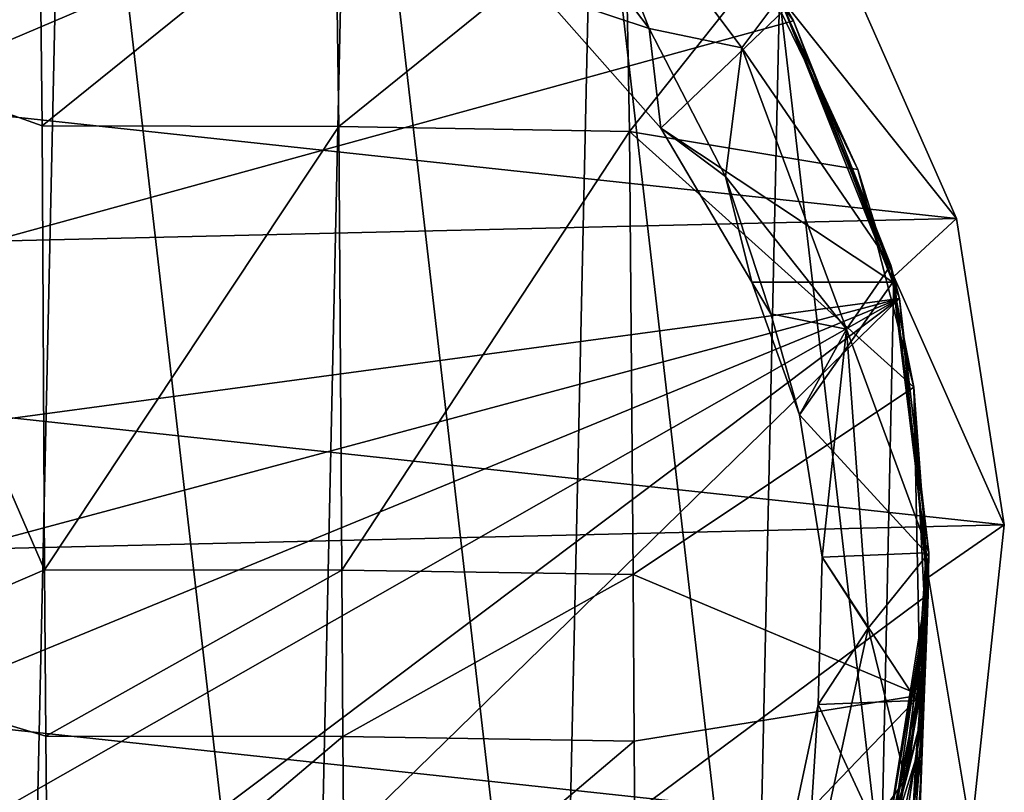
# Model space of a CAD drawing. Extents: x -23 to 23, y -110 to 45.
# Drawn here: x 4 to 23, y -5 to 11 of the extents above; entities that cross this region are included whole.
import ezdxf

# ---------------------------------------------------------------- set-up
doc = ezdxf.new("R2010")
doc.units = 0
doc.header["$MEASUREMENT"] = 0
doc.layers.add('LAYER00001', color=7, linetype='CONTINUOUS')
doc.layers.add('LAYER00002', color=7, linetype='CONTINUOUS')

msp = doc.modelspace()

# ---------------------------------------------------------------- linework, layer by layer
at = {"layer": 'LAYER00001', "color": 253}
for points in [[(-1.02, 21.976, 113), (4.003, -21.633, 113), (4.947, 21.436, 113)], [(4.947, 21.436, 113), (4.003, -21.633, 113), (9.691, -19.751, 113)], [(4.947, 21.436, 113), (9.691, -19.751, 113), (10.547, 19.307, 113)], [(10.547, 19.307, 113), (9.691, -19.751, 113), (14.66, -16.404, 113)], [(10.547, 19.307, 113), (14.66, -16.404, 113), (15.365, 15.745, 113)], [(15.365, 15.745, 113), (14.66, -16.404, 113), (18.542, -11.84, 113)], [(15.365, 15.745, 113), (18.542, -11.84, 113), (19.043, 11.016, 113)], [(22.549, 6.616, 0), (-20.623, 11.267, 0), (20.069, 12.227, 0)], [(19.043, 11.016, 3), (22.549, 6.616, 3), (20.069, 12.227, 3)], [(22.549, 6.616, 3), (22.549, 6.616, 0), (20.069, 12.227, 3)], [(20.069, 12.227, 3), (22.549, 6.616, 0), (20.069, 12.227, 0)], [(22.549, 6.616, 0), (-22.837, 5.545, 0), (-20.623, 11.267, 0)], [(19.043, 11.016, 113), (18.542, -11.84, 113), (21.057, -6.371, 113)], [(19.043, 11.016, 3), (19.043, 11.016, 113), (21.309, 5.47, 3)], [(21.309, 5.47, 3), (19.043, 11.016, 113), (21.309, 5.47, 113)], [(21.309, 5.47, 3), (22.549, 6.616, 3), (19.043, 11.016, 3)], [(19.043, 11.016, 113), (21.057, -6.371, 113), (21.309, 5.47, 113)], [(23.493, 0.554, 0), (-22.837, 5.545, 0), (22.549, 6.616, 0)], [(21.309, 5.47, 3), (23.493, 0.554, 3), (22.549, 6.616, 3)], [(23.493, 0.554, 3), (23.493, 0.554, 0), (22.549, 6.616, 3)], [(22.549, 6.616, 3), (23.493, 0.554, 0), (22.549, 6.616, 0)], [(23.493, 0.554, 0), (-23.493, -0.554, 0), (-22.837, 5.545, 0)], [(21.309, 5.47, 113), (21.057, -6.371, 113), (21.995, -0.482, 113)], [(21.309, 5.47, 3), (21.309, 5.47, 113), (21.995, -0.482, 3)], [(21.995, -0.482, 3), (21.309, 5.47, 113), (21.995, -0.482, 113)], [(21.995, -0.482, 3), (23.493, 0.554, 3), (21.309, 5.47, 3)], [(22.837, -5.545, 0), (-23.493, -0.554, 0), (23.493, 0.554, 0)], [(21.995, -0.482, 3), (22.837, -5.545, 3), (23.493, 0.554, 3)], [(22.837, -5.545, 3), (22.837, -5.545, 0), (23.493, 0.554, 3)], [(23.493, 0.554, 3), (22.837, -5.545, 0), (23.493, 0.554, 0)], [(-23.493, -0.554, 0), (22.837, -5.545, 0), (-22.549, -6.616, 0)], [(21.995, -0.482, 3), (21.995, -0.482, 113), (21.049, -6.399, 3)], [(21.049, -6.399, 3), (21.995, -0.482, 113), (21.057, -6.371, 113)], [(21.049, -6.399, 3), (22.837, -5.545, 3), (21.995, -0.482, 3)]]:
    msp.add_3dface(points, dxfattribs=at)
at = {"layer": 'LAYER00002', "color": 253}
for points in [[(-21.985, -0.82, 113), (0, 22, 113), (5.826, 21.215, 113)], [(5.826, 21.215, 113), (11.236, 18.915, 113), (-21.985, -0.82, 113)], [(-21.985, -0.82, 113), (11.236, 18.915, 113), (15.844, 15.264, 113)], [(0, 16.109, 237.875), (0, 10.037, 238.984), (4.405, 13.168, 238.345)], [(-21.985, -0.82, 113), (15.844, 15.264, 113), (19.32, 10.523, 113)], [(15.844, 15.264, 113), (19.053, 11, 215), (19.32, 10.523, 113)], [(14.478, 13.002, 219.703), (16.464, 10.373, 219.703), (14.746, 14.74, 215)], [(16.464, 10.373, 219.703), (18.302, 9.989, 215), (14.746, 14.74, 215)], [(19.053, 11, 215), (14.746, 14.74, 215), (18.302, 9.989, 215)], [(4.405, 13.168, 238.345), (0, 10.037, 238.984), (4.457, 8.45, 238.98)], [(10.258, 13.132, 237.575), (4.405, 13.168, 238.345), (4.457, 8.45, 238.98)], [(10.258, 13.132, 237.575), (4.457, 8.45, 238.98), (10.327, 8.436, 238.326)], [(15.991, 13.012, 236.36), (10.258, 13.132, 237.575), (10.327, 8.436, 238.326)], [(15.991, 13.012, 236.36), (10.327, 8.436, 238.326), (16.079, 8.336, 237.217)], [(14.328, 11.087, 222.5), (16.464, 10.373, 219.703), (14.478, 13.002, 219.703)], [(15.991, 13.012, 236.36), (16.079, 8.336, 237.217), (18.647, 11.579, 235.964)], [(16.079, 8.336, 237.217), (20.597, 7.587, 236.15), (18.647, 11.579, 235.964)], [(20.597, 7.587, 236.15), (19.142, 10.742, 222.36), (18.647, 11.579, 235.964)], [(19.142, 10.742, 222.36), (16.695, 8.399, 221.414), (14.328, 11.087, 222.5)], [(14.328, 11.087, 222.5), (16.695, 8.399, 221.414), (16.464, 10.373, 219.703)], [(19.053, 11, 215), (18.302, 9.989, 215), (21.25, 5.694, 215)], [(19.32, 10.523, 113), (19.053, 11, 215), (21.25, 5.694, 215)], [(21.286, 5.357, 220.185), (16.695, 8.399, 221.414), (19.142, 10.742, 222.36)], [(20.597, 7.587, 236.15), (21.286, 5.357, 220.185), (19.142, 10.742, 222.36)], [(19.32, 10.523, 113), (21.417, 5.032, 113), (-21.985, -0.82, 113)], [(19.32, 10.523, 113), (21.25, 5.694, 215), (21.417, 5.032, 113)], [(16.695, 8.399, 221.414), (17.978, 7.447, 219.703), (16.464, 10.373, 219.703)], [(17.978, 7.447, 219.703), (18.302, 9.989, 215), (16.464, 10.373, 219.703)], [(0, 10.037, 238.984), (0, -2.273, 240.168), (4.506, -0.338, 239.82)], [(4.457, 8.45, 238.98), (0, 10.037, 238.984), (4.506, -0.338, 239.82)], [(17.978, 7.447, 219.703), (20.374, 4.428, 215), (18.302, 9.989, 215)], [(21.25, 5.694, 215), (18.302, 9.989, 215), (20.374, 4.428, 215)], [(10.327, 8.436, 238.326), (4.457, 8.45, 238.98), (4.506, -0.338, 239.82)], [(10.327, 8.436, 238.326), (4.506, -0.338, 239.82), (10.385, -0.341, 239.228)], [(10.327, 8.436, 238.326), (10.385, -0.341, 239.228), (16.079, 8.336, 237.217)], [(18.498, 5.357, 220.185), (16.695, 8.399, 221.414), (21.286, 5.357, 220.185)], [(16.695, 8.399, 221.414), (18.498, 5.357, 220.185), (17.978, 7.447, 219.703)], [(10.385, -0.341, 239.228), (16.153, -0.427, 238.194), (16.079, 8.336, 237.217)], [(16.153, -0.427, 238.194), (21.704, 3.281, 236.419), (16.079, 8.336, 237.217)], [(21.704, 3.281, 236.419), (20.597, 7.587, 236.15), (16.079, 8.336, 237.217)], [(18.876, 4.728, 219.703), (20.374, 4.428, 215), (17.978, 7.447, 219.703)], [(18.498, 5.357, 220.185), (18.876, 4.728, 219.703), (17.978, 7.447, 219.703)], [(21.704, 3.281, 236.419), (21.286, 5.357, 220.185), (20.597, 7.587, 236.15)], [(21.25, 5.694, 215), (20.374, 4.428, 215), (22, 0, 215)], [(21.417, 5.032, 113), (21.25, 5.694, 215), (22, 0, 215)], [(18.498, 5.357, 220.185), (21.286, 5.357, 220.185), (19.443, 2.731, 219.263)], [(18.498, 5.357, 220.185), (19.443, 2.731, 219.263), (18.876, 4.728, 219.703)], [(19.443, 2.731, 219.263), (21.286, 5.357, 220.185), (21.95, 0, 218.582)], [(21.95, 0, 218.582), (21.286, 5.357, 220.185), (21.704, 3.281, 236.419)], [(21.417, 5.032, 113), (-21.063, -6.351, 113), (-21.985, -0.82, 113)], [(21.417, 5.032, 113), (-18.774, -11.47, 113), (-21.063, -6.351, 113)], [(-15.264, -15.843, 113), (-18.774, -11.47, 113), (21.417, 5.032, 113)], [(21.417, 5.032, 113), (-10.762, -19.188, 113), (-15.264, -15.843, 113)], [(21.417, 5.032, 113), (-5.562, -21.285, 113), (-10.762, -19.188, 113)], [(21.985, -0.82, 113), (-5.562, -21.285, 113), (21.417, 5.032, 113)], [(21.417, 5.032, 113), (22, 0, 215), (21.985, -0.82, 113)], [(19.443, 2.731, 219.263), (20.374, 4.428, 215), (18.876, 4.728, 219.703)], [(19.443, 2.731, 219.263), (19.889, -0.085, 218.565), (20.374, 4.428, 215)], [(19.889, -0.085, 218.565), (20.797, -1.492, 215), (20.374, 4.428, 215)], [(22, 0, 215), (20.374, 4.428, 215), (20.797, -1.492, 215)], [(21.832, -2.813, 236.922), (21.704, 3.281, 236.419), (16.153, -0.427, 238.194)], [(21.92, -1.156, 236.771), (21.704, 3.281, 236.419), (21.832, -2.813, 236.922)], [(21.92, -1.156, 236.771), (21.95, 0, 218.582), (21.704, 3.281, 236.419)], [(19.443, 2.731, 219.263), (21.95, 0, 218.582), (19.889, -0.085, 218.565)], [(19.889, -0.085, 218.565), (21.755, -2.922, 218.147), (19.809, -2.997, 218.139)], [(19.809, -2.997, 218.139), (20.797, -1.492, 215), (19.889, -0.085, 218.565)], [(19.889, -0.085, 218.565), (21.95, 0, 218.582), (21.755, -2.922, 218.147)], [(22, 0, 215), (20.797, -1.492, 215), (21.539, -4.479, 215)], [(21.539, -4.479, 215), (21.911, -1.99, 213.614), (22, 0, 215)], [(21.92, -1.156, 231.684), (21.755, -2.922, 218.147), (21.95, 0, 218.582)], [(21.911, -1.99, 213.614), (21.996, -0.411, 212.208), (22, 0, 215)], [(21.92, -1.156, 236.771), (21.92, -1.156, 231.684), (21.95, 0, 218.582)], [(21.985, -0.82, 113), (22, 0, 215), (21.996, -0.411, 212.208)], [(4.506, -0.338, 239.82), (0, -2.273, 240.168), (4.53, -3.624, 240.173)], [(4.506, -0.338, 239.82), (4.53, -3.624, 240.173), (10.385, -0.341, 239.228)], [(4.53, -3.624, 240.173), (10.405, -3.631, 239.556), (10.385, -0.341, 239.228)], [(10.405, -3.631, 239.556), (16.153, -0.427, 238.194), (10.385, -0.341, 239.228)], [(16.153, -0.427, 238.194), (10.405, -3.631, 239.556), (16.172, -3.723, 238.492)], [(16.172, -3.723, 238.492), (21.832, -2.813, 236.922), (16.153, -0.427, 238.194)], [(21.985, -0.819, 211.098), (21.996, -0.411, 212.208), (21.911, -1.99, 213.614)], [(21.985, -0.82, 161.559), (21.996, -0.411, 212.208), (21.985, -0.819, 211.098)], [(21.985, -0.82, 161.559), (21.985, -0.82, 113), (21.996, -0.411, 212.208)], [(21.057, -6.371, 113), (-5.562, -21.285, 113), (21.985, -0.82, 113)], [(21.985, -0.82, 113), (21.426, -4.993, 161.559), (21.057, -6.371, 113)], [(21.985, -0.82, 161.559), (21.426, -4.993, 161.559), (21.985, -0.82, 113)], [(21.985, -0.82, 161.559), (21.847, -2.715, 164.887), (21.426, -4.993, 161.559)], [(21.593, -4.333, 213.685), (21.985, -0.819, 211.098), (21.911, -1.99, 213.614)], [(21.985, -0.819, 211.098), (21.593, -4.333, 213.685), (21.855, -3.261, 209.946)], [(21.985, -0.82, 161.559), (21.945, -1.885, 170.117), (21.847, -2.715, 164.887)], [(21.855, -3.261, 209.946), (21.948, -1.792, 209.383), (21.985, -0.819, 211.098)], [(21.896, -3.196, 174.234), (21.985, -0.819, 211.098), (21.948, -1.792, 209.383)], [(21.896, -3.196, 174.234), (21.945, -1.885, 170.117), (21.985, -0.819, 211.098)], [(21.985, -0.819, 211.098), (21.945, -1.885, 170.117), (21.975, -1.089, 165.87)], [(21.985, -0.82, 161.559), (21.975, -1.089, 165.87), (21.945, -1.885, 170.117)], [(21.985, -0.82, 161.559), (21.985, -0.819, 211.098), (21.975, -1.089, 165.87)], [(21.92, -1.156, 231.684), (21.713, -5.078, 237.146), (20.923, -20.05, 234.482)], [(21.92, -1.156, 231.684), (20.923, -20.05, 234.482), (21.315, -5.244, 232.173)], [(21.315, -5.244, 232.173), (21.755, -2.922, 218.147), (21.92, -1.156, 231.684)], [(21.92, -1.156, 231.684), (21.832, -2.813, 236.922), (21.713, -5.078, 237.146)], [(21.92, -1.156, 236.771), (21.832, -2.813, 236.922), (21.92, -1.156, 231.684)], [(19.534, -7.29, 215), (20.797, -1.492, 215), (19.809, -2.997, 218.139)], [(21.539, -4.479, 215), (20.797, -1.492, 215), (19.534, -7.29, 215)], [(21.945, -1.885, 170.117), (21.896, -3.196, 174.234), (21.741, -4.076, 168.671)], [(21.945, -1.885, 170.117), (21.741, -4.076, 168.671), (21.847, -2.715, 164.887)], [(21.863, -4.083, 207.099), (21.744, -7.286, 181.826), (21.948, -1.792, 209.383)], [(21.948, -1.792, 209.383), (21.744, -7.286, 181.826), (21.829, -5.007, 178.156)], [(21.896, -3.196, 174.234), (21.948, -1.792, 209.383), (21.829, -5.007, 178.156)], [(21.863, -4.083, 207.099), (21.948, -1.792, 209.383), (21.855, -3.261, 209.946)], [(21.539, -4.479, 215), (21.593, -4.333, 213.685), (21.911, -1.99, 213.614)], [(0, -2.273, 240.168), (0, -26.737, 243.66), (4.573, -8.562, 240.756)], [(0, -2.273, 240.168), (4.573, -8.562, 240.756), (4.53, -3.624, 240.173)], [(21.411, -5.128, 163.407), (21.426, -4.993, 161.559), (21.847, -2.715, 164.887)], [(21.741, -4.076, 168.671), (21.411, -5.128, 163.407), (21.847, -2.715, 164.887)], [(21.832, -2.813, 236.922), (16.172, -3.723, 238.492), (16.206, -8.678, 238.989)], [(16.206, -8.678, 238.989), (21.713, -5.078, 237.146), (21.832, -2.813, 236.922)], [(19.809, -2.997, 218.139), (21.755, -2.922, 218.147), (21.147, -5.881, 218)], [(21.315, -5.244, 232.173), (21.147, -5.881, 218), (21.755, -2.922, 218.147)], [(19.2, -5.881, 218), (19.809, -2.997, 218.139), (21.147, -5.881, 218)], [(19.2, -5.881, 218), (19.534, -7.29, 215), (19.809, -2.997, 218.139)], [(20.449, -8.579, 213.317), (21.855, -3.261, 209.946), (21.593, -4.333, 213.685)], [(21.855, -3.261, 209.946), (20.449, -8.579, 213.317), (21.172, -7.906, 210.04)], [(21.172, -7.906, 210.04), (21.863, -4.083, 207.099), (21.855, -3.261, 209.946)], [(21.829, -5.007, 178.156), (21.647, -6.333, 174.677), (21.896, -3.196, 174.234)], [(21.681, -5.192, 171.685), (21.896, -3.196, 174.234), (21.647, -6.333, 174.677)], [(21.896, -3.196, 174.234), (21.681, -5.192, 171.685), (21.741, -4.076, 168.671)], [(4.53, -3.624, 240.173), (4.573, -8.562, 240.756), (10.405, -3.631, 239.556)], [(10.405, -3.631, 239.556), (4.573, -8.562, 240.756), (10.443, -8.577, 240.101)], [(16.172, -3.723, 238.492), (10.405, -3.631, 239.556), (10.443, -8.577, 240.101)], [(16.172, -3.723, 238.492), (10.443, -8.577, 240.101), (16.206, -8.678, 238.989)], [(21.863, -4.083, 207.099), (21.172, -7.906, 210.04), (21.691, -7.057, 206.559)], [(21.741, -4.076, 168.671), (21.227, -6.412, 167.256), (21.411, -5.128, 163.407)], [(21.681, -5.192, 171.685), (21.227, -6.412, 167.256), (21.741, -4.076, 168.671)], [(21.643, -9.999, 185.187), (21.863, -4.083, 207.099), (21.755, -6.993, 205.686)], [(21.643, -9.999, 185.187), (21.744, -7.286, 181.826), (21.863, -4.083, 207.099)], [(21.691, -7.057, 206.559), (21.755, -6.993, 205.686), (21.863, -4.083, 207.099)], [(21.539, -4.479, 215), (19.534, -7.29, 215), (20.175, -8.774, 215)], [(20.175, -8.774, 215), (21.593, -4.333, 213.685), (21.539, -4.479, 215)], [(20.175, -8.774, 215), (20.449, -8.579, 213.317), (21.593, -4.333, 213.685)]]:
    msp.add_3dface(points, dxfattribs=at)

doc.saveas('drawing.dxf')
